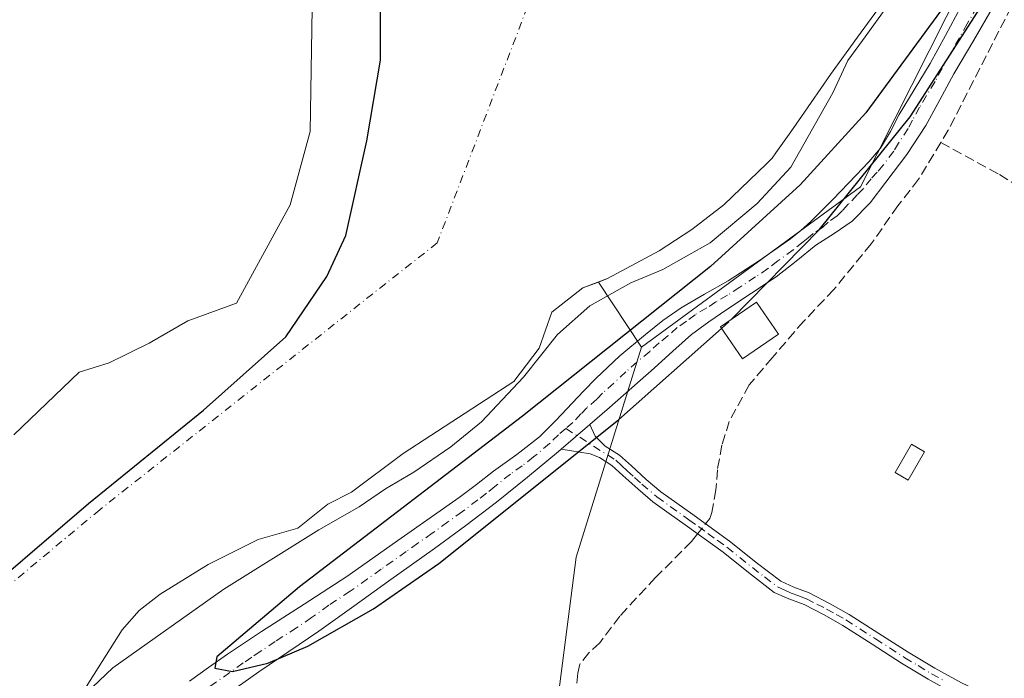
# Model space of a CAD drawing. Units: metres. Extents: x 584072 to 587552, y 4687309 to 4689654.
# Drawn here: x 585233 to 585397, y 4688220 to 4688330 of the extents above; entities that cross this region are included whole.
import ezdxf

# ---------------------------------------------------------------- set-up
doc = ezdxf.new("R2010")
doc.units = ezdxf.units.M
doc.header["$MEASUREMENT"] = 0
doc.linetypes.add('DGN Style 3', pattern=[2.307223458686699, 1.648016756204785, -0.6592067024819142])
doc.linetypes.add('DGN Style 4', pattern=[2.6384748266838614, 1.318413404963828, -0.6592067024819142, 0.001648016756204785, -0.6592067024819142])
for name, color, linetype, lineweight in [('Arbolado forestal CxS', 92, 'Continuous', 0), ('Camino Cxs', 7, 'Continuous', 0), ('Camino eje', 30, 'DGN Style 4', 13), ('Comarca', 135, 'Continuous', 13), ('Comarca CxS', 21, 'Continuous', 0), ('Comunidad autónoma', 142, 'Continuous', 30), ('Comunidad Autónoma CxS', 142, 'Continuous', 0), ('Corriente artificial lineal', 4, 'DGN Style 3', 13), ('Corriente artificial lineal oculto', 135, 'DGN Style 4', 13), ('Corriente natural Cxs', 4, 'Continuous', 13), ('Corriente natural eje', 4, 'DGN Style 4', 0), ('Cultivos herbáceos CxS', 92, 'Continuous', 0), ('Curva de nivel maestra', 30, 'Continuous', 30), ('Curva de nivel maestra oculto', 30, 'DGN Style 3', 30), ('Curva de nivel normal', 30, 'Continuous', 0), ('Edificación Cxs', 1, 'Continuous', 13), ('Edificación ligera Cxs', 1, 'Continuous', 0), ('Municipio', 91, 'Continuous', 13), ('Municipio CxS', 4, 'Continuous', 0), ('Pista no pavimentada Cxs', 111, 'Continuous', 0), ('Pista no pavimentada eje', 91, 'DGN Style 4', 0), ('Provincia', 7, 'Continuous', 0), ('Provincia CxS', 1, 'Continuous', 0), ('Suelo desnudo CxS', 253, 'Continuous', 0)]:
    doc.layers.add(name, color=color, linetype=linetype, lineweight=lineweight)

# ---------------------------------------------------------------- blocks, each defined once
blk = doc.blocks.new('*U11')
at = {"layer": 'Arbolado forestal CxS', "color": 92, "linetype": 'Continuous', "lineweight": 0}
blk.add_polyline3d([(585219.1617999999, 4688441.418500001, 293.3350999999966), (585233.1847000001, 4688430.306, 293.2173000000039), (585236.8410999998, 4688425.763699999, 293.1557999999932), (585251.4228999997, 4688407.648499999, 293.0994000000064), (585258.0374999996, 4688394.1547, 293.2878999999957), (585264.3875000002, 4688382.248400001, 293.1070999999938), (585268.3563000001, 4688376.956700001, 292.8583000000072), (585277.642, 4688360.668600001, 293.0736000000034), (585281.2801000001, 4688331.564300001, 294.1205000000046), (585280.9493000006, 4688311.0591, 294.3522999999986), (585277.642, 4688298.822100001, 294.2936000000045), (585268.6801000005, 4688282.4301, 293.5874999999942), (585260.5502000004, 4688279.4801, 292.7418000000035), (585254.0900999998, 4688275.780099999, 292.8070000000007), (585247.4501, 4688272.4901, 293.4165000000066), (585242.4700999996, 4688270.9301, 293.979800000001), (585231.5790999997, 4688260.4737, 293.4747000000062)], dxfattribs=at)
blk = doc.blocks.new('*U16')
at = {"layer": 'Suelo desnudo CxS', "color": 253, "linetype": 'Continuous', "lineweight": 0}
for points in [[(585376.7200999996, 4688333.0801, 293.8123999999953), (585372.1801000005, 4688326.8101, 293.1573999999964), (585367.6700999998, 4688320.5701, 292.6812999999966), (585362.8501000004, 4688313.5701, 292.6578000000009), (585361.0388000002, 4688311.002499999, 292.803700000004), (585358.5910999998, 4688307.5329, 292.5662000000011), (585357.9402000001, 4688306.610099999, 292.4820000000037), (585356.9839000005, 4688305.686000001, 292.357600000003), (585349.8901000004, 4688298.8301, 291.9422999999952), (585344.5401, 4688294.710100001, 292.1456999999937), (585339.1201, 4688291.190099999, 291.9009999999981), (585330.5000999998, 4688286.540100001, 291.6284000000014), (585329.0016000001, 4688285.9649, 291.5433000000049), (585326.4101, 4688284.970100001, 291.3978000000061), (585321.2202000003, 4688280.950099999, 291.966499999995), (585319.0900999998, 4688274.9101, 293.1778000000049), (585314.9001000002, 4688269.390100001, 293.0829999999987), (585296.4600999998, 4688257.370100001, 291.9649999999965), (585287.8202000001, 4688250.920100001, 291.9550000000018), (585283.8701, 4688248.9001, 291.9271000000008), (585278.8701, 4688244.890100001, 292.5651999999973), (585272.3000999996, 4688243.0001, 291.2924000000057), (585263.9401000004, 4688238.870100001, 291.4615999999951), (585255.9501, 4688233.9101, 291.0593999999983), (585252.4700999996, 4688231.210100001, 291.1578000000009), (585249.6101000002, 4688227.970100001, 292.1236000000063), (585243.6201, 4688218.4801, 293.4196999999986)], [(585231.5790999997, 4688260.4737, 293.4747000000062), (585242.4700999996, 4688270.9301, 293.979800000001), (585247.4501, 4688272.4901, 293.4165000000066), (585254.0900999998, 4688275.780099999, 292.8070000000007), (585260.5502000004, 4688279.4801, 292.7418000000035), (585268.6801000005, 4688282.4301, 293.5874999999942), (585277.642, 4688298.822100001, 294.2936000000045), (585280.9493000006, 4688311.0591, 294.3522999999986), (585281.2801000001, 4688331.564300001, 294.1205000000046), (585277.642, 4688360.668600001, 293.0736000000034), (585268.3563000001, 4688376.956700001, 292.8583000000072), (585264.3875000002, 4688382.248400001, 293.1070999999938), (585258.0374999996, 4688394.1547, 293.2878999999957), (585251.4228999997, 4688407.648499999, 293.0994000000064), (585236.8410999998, 4688425.763699999, 293.1557999999932), (585233.1847000001, 4688430.306, 293.2173000000039), (585219.1617999999, 4688441.418500001, 293.3350999999966)]]:
    blk.add_polyline3d(points, dxfattribs=at)
blk = doc.blocks.new('*U17')
at = {"layer": 'Corriente natural Cxs', "color": 4, "linetype": 'Continuous', "lineweight": 13}
for points in [[(585376.7200999996, 4688333.0801, 293.8123999999953), (585372.1801000005, 4688326.8101, 293.1573999999964), (585367.6700999998, 4688320.5701, 292.6812999999966), (585362.8501000004, 4688313.5701, 292.6578000000009), (585361.0388000002, 4688311.002499999, 292.803700000004), (585358.5910999998, 4688307.5329, 292.5662000000011), (585357.9402000001, 4688306.610099999, 292.4820000000037), (585356.9839000005, 4688305.686000001, 292.357600000003), (585349.8901000004, 4688298.8301, 291.9422999999952), (585344.5401, 4688294.710100001, 292.1456999999937), (585339.1201, 4688291.190099999, 291.9009999999981), (585330.5000999998, 4688286.540100001, 291.6284000000014), (585326.4101, 4688284.970100001, 291.3978000000061), (585321.2202000003, 4688280.950099999, 291.966499999995), (585319.0900999998, 4688274.9101, 293.1778000000049), (585314.9001000002, 4688269.390100001, 293.0829999999987), (585296.4600999998, 4688257.370100001, 291.9649999999965), (585287.8202000001, 4688250.920100001, 291.9550000000018), (585283.8701, 4688248.9001, 291.9271000000008), (585278.8701, 4688244.890100001, 292.5651999999973), (585272.3000999996, 4688243.0001, 291.2924000000057), (585263.9401000004, 4688238.870100001, 291.4615999999951), (585255.9501, 4688233.9101, 291.0593999999983), (585252.4700999996, 4688231.210100001, 291.1578000000009), (585249.6101000002, 4688227.970100001, 292.1236000000063), (585243.6201, 4688218.4801, 293.4196999999986)], [(585231.5790999997, 4688260.4737, 293.4747000000062), (585242.4700999996, 4688270.9301, 293.979800000001), (585247.4501, 4688272.4901, 293.4165000000066), (585254.0900999998, 4688275.780099999, 292.8070000000007), (585260.5502000004, 4688279.4801, 292.7418000000035), (585268.6801000005, 4688282.4301, 293.5874999999942), (585277.642, 4688298.822100001, 294.2936000000045), (585280.9493000006, 4688311.0591, 294.3522999999986), (585281.2801000001, 4688331.564300001, 294.1205000000046), (585277.642, 4688360.668600001, 293.0736000000034), (585268.3563000001, 4688376.956700001, 292.8583000000072), (585264.3875000002, 4688382.248400001, 293.1070999999938), (585258.0374999996, 4688394.1547, 293.2878999999957), (585251.4228999997, 4688407.648499999, 293.0994000000064), (585236.8410999998, 4688425.763699999, 293.1557999999932), (585233.1847000001, 4688430.306, 293.2173000000039), (585219.1617999999, 4688441.418500001, 293.3350999999966)]]:
    blk.add_polyline3d(points, dxfattribs=at)

msp = doc.modelspace()

# ---------------------------------------------------------------- linework, layer by layer
at = {"layer": 'Arbolado forestal CxS', "color": 92, "linetype": 'Continuous', "lineweight": 0, "extrusion": (-0.2845110825112716, 0.4322322638560657, 0.8557036367867819), "elevation": 1860145.34300498, "flags": 128}
msp.add_lwpolyline([(-3066610.614518404, -3075450.219985656), (-3066610.614518404, -3075434.990199175)], dxfattribs=at)
msp.add_lwpolyline([(-3066610.614518404, -3075450.219985656), (-3066610.614518404, -3075434.990199175)], dxfattribs=at)
at = {"layer": 'Arbolado forestal CxS', "color": 92, "linetype": 'Continuous', "lineweight": 0}
for points in [[(585545.2795000002, 4688508.501700001, 299.5400999999983), (585542.6402000003, 4688501.433700001, 298.5249999999942), (585531.5971999997, 4688493.1209, 296.2437999999966), (585499.3502000002, 4688424.4451, 297.3867999999929), (585554.3296999997, 4688395.6293, 296.7838000000047), (585552.8234999999, 4688379.0549, 296.6536000000052), (585519.6917000003, 4688323.303500001, 296.8466000000044), (585510.6557999998, 4688323.3037, 296.8861000000034), (585473.0075000003, 4688345.9057, 296.8910000000033), (585439.8756999997, 4688363.9879, 296.9930000000023), (585415.1889000004, 4688380.912699999, 299.1511000000028), (585410.0908000004, 4688367.311899999, 299.1918000000005), (585392.6892999997, 4688341.552300001, 298.3151999999973), (585372.7039000001, 4688301.8563, 299.357799999998), (585336.1668999996, 4688275.079299999, 299.4241999999941)], [(585219.1617999999, 4688441.418500001, 293.3350999999966), (585233.1847000001, 4688430.306, 293.2173000000039), (585236.8410999998, 4688425.763699999, 293.1557999999932), (585251.4228999997, 4688407.648499999, 293.0994000000064), (585258.0374999996, 4688394.1547, 293.2878999999957), (585264.3875000002, 4688382.248400001, 293.1070999999938), (585268.3563000001, 4688376.956700001, 292.8583000000072), (585277.642, 4688360.668600001, 293.0736000000034), (585281.2801000001, 4688331.564300001, 294.1205000000046), (585280.9493000006, 4688311.0591, 294.3522999999986), (585277.642, 4688298.822100001, 294.2936000000045), (585268.6801000005, 4688282.4301, 293.5874999999942), (585260.5502000004, 4688279.4801, 292.7418000000035), (585254.0900999998, 4688275.780099999, 292.8070000000007), (585247.4501, 4688272.4901, 293.4165000000066), (585242.4700999996, 4688270.9301, 293.979800000001), (585231.5790999997, 4688260.4737, 293.4747000000062)], [(585392.6892999997, 4688341.552300001, 298.3151999999973), (585372.7039000001, 4688301.8563, 299.357799999998), (585336.1668999996, 4688275.079299999, 299.4241999999941), (585329.0016000001, 4688285.9649, 291.5433000000049), (585330.5000999998, 4688286.540100001, 291.6284000000014), (585339.1201, 4688291.190099999, 291.9009999999981), (585344.5401, 4688294.710100001, 292.1456999999937), (585349.8901000004, 4688298.8301, 291.9422999999952), (585356.9839000005, 4688305.686000001, 292.357600000003), (585357.9402000001, 4688306.610099999, 292.4820000000037), (585358.5910999998, 4688307.5329, 292.5662000000011), (585361.0388000002, 4688311.002499999, 292.803700000004), (585362.8501000004, 4688313.5701, 292.6578000000009), (585367.6700999998, 4688320.5701, 292.6812999999966), (585372.1801000005, 4688326.8101, 293.1573999999964), (585376.7200999996, 4688333.0801, 293.8123999999953)], [(585376.7200999996, 4688333.0801, 293.8123999999953), (585372.1801000005, 4688326.8101, 293.1573999999964), (585367.6700999998, 4688320.5701, 292.6812999999966), (585362.8501000004, 4688313.5701, 292.6578000000009), (585361.0388000002, 4688311.002499999, 292.803700000004), (585358.5910999998, 4688307.5329, 292.5662000000011), (585357.9402000001, 4688306.610099999, 292.4820000000037), (585356.9839000005, 4688305.686000001, 292.357600000003), (585349.8901000004, 4688298.8301, 291.9422999999952), (585344.5401, 4688294.710100001, 292.1456999999937), (585339.1201, 4688291.190099999, 291.9009999999981), (585330.5000999998, 4688286.540100001, 291.6284000000014), (585329.0016000001, 4688285.9649, 291.5433000000049)], [(585230.9700999996, 4688197.1501, 292.4394000000029), (585237.8501000004, 4688208.9001, 293.146900000007), (585243.6201, 4688218.4801, 293.4196999999986), (585249.6101000002, 4688227.970100001, 292.1236000000063), (585252.4700999996, 4688231.210100001, 291.1578000000009), (585255.9501, 4688233.9101, 291.0593999999983), (585263.9401000004, 4688238.870100001, 291.4615999999951), (585272.3000999996, 4688243.0001, 291.2924000000057), (585278.8701, 4688244.890100001, 292.5651999999973), (585283.8701, 4688248.9001, 291.9271000000008), (585287.8202000001, 4688250.920100001, 291.9550000000018), (585296.4600999998, 4688257.370100001, 291.9649999999965), (585314.9001000002, 4688269.390100001, 293.0829999999987), (585319.0900999998, 4688274.9101, 293.1778000000049), (585321.2202000003, 4688280.950099999, 291.966499999995), (585326.4101, 4688284.970100001, 291.3978000000061), (585329.0016000001, 4688285.9649, 291.5433000000049), (585336.1668999996, 4688275.079299999, 299.4241999999941), (585325.2736000001, 4688240.100500001, 296.5758999999962), (585317.1809, 4688177.1273, 296.7094999999972), (585319.6901000004, 4688129.5277, 297.178700000004)], [(585329.0016000001, 4688285.9649, 291.5433000000049), (585326.4101, 4688284.970100001, 291.3978000000061), (585321.2202000003, 4688280.950099999, 291.966499999995), (585319.0900999998, 4688274.9101, 293.1778000000049), (585314.9001000002, 4688269.390100001, 293.0829999999987), (585296.4600999998, 4688257.370100001, 291.9649999999965), (585287.8202000001, 4688250.920100001, 291.9550000000018), (585283.8701, 4688248.9001, 291.9271000000008), (585278.8701, 4688244.890100001, 292.5651999999973), (585272.3000999996, 4688243.0001, 291.2924000000057), (585263.9401000004, 4688238.870100001, 291.4615999999951), (585255.9501, 4688233.9101, 291.0593999999983), (585252.4700999996, 4688231.210100001, 291.1578000000009), (585249.6101000002, 4688227.970100001, 292.1236000000063), (585243.6201, 4688218.4801, 293.4196999999986), (585237.8501000004, 4688208.9001, 293.146900000007), (585230.9700999996, 4688197.1501, 292.4394000000029)], [(585336.1668999996, 4688275.079299999, 299.4241999999941), (585325.2736000001, 4688240.100500001, 296.5758999999962), (585317.1809, 4688177.1273, 296.7094999999972), (585319.6901000004, 4688129.5277, 297.178700000004), (585327.2407000001, 4688086.519900001, 296.7210000000051), (585328.5903000003, 4688078.832900001, 296.9293999999936), (585333.1501000002, 4688062.840100001, 296.6771000000008)]]:
    msp.add_polyline3d(points, dxfattribs=at)
at = {"layer": 'Camino Cxs', "color": 7, "linetype": 'Continuous', "lineweight": 0, "extrusion": (-0.002469246705837101, -0.002109148227174808, 0.9999947271433293), "elevation": -11033.2733197593, "flags": 128}
msp.add_lwpolyline([(585321.7171124216, 4688245.247146862), (585326.5171484087, 4688249.34715598)], dxfattribs=at)
at = {"layer": 'Camino Cxs', "color": 7, "linetype": 'Continuous', "lineweight": 0}
for points in [[(585383.9801000003, 4688219.720100001, 297.0062999999937), (585379.5100999996, 4688222.4101, 297.0313000000024), (585374.6101000002, 4688225.5601, 297.1830000000046), (585369.7100999998, 4688228.700099999, 297.3543000000063), (585366.5201000003, 4688230.4901, 297.6374999999971), (585363.2600999996, 4688232.1601, 298.1505000000034), (585360.7401000002, 4688233.120100001, 298.5779000000039), (585358.3000999996, 4688234.210100001, 298.7862000000023), (585354.0000999998, 4688237.5101, 297.9094000000041), (585349.7600999996, 4688240.890100001, 298.5549000000028), (585346.6201, 4688243.170100001, 298.2869999999967), (585343.4600999998, 4688245.450099999, 298.8001999999979), (585340.7801000001, 4688247.370100001, 298.9625999999989), (585338.0900999998, 4688249.300100001, 299.5380000000005), (585335.5500999996, 4688251.450099999, 299.9257999999973), (585333.0701000001, 4688253.710100001, 299.9851999999955), (585331.2200999996, 4688255.390100001, 300.0338000000047), (585329.1700999998, 4688256.700099999, 300.1144000000059), (585327.6101000002, 4688257.290100001, 300.082699999999), (585322.7600999996, 4688258.090100001, 300.2657999999938), (585327.5601000004, 4688262.190099999, 300.286300000007), (585328.4700999996, 4688260.2501, 300.3062000000064), (585330.1300999997, 4688258.610099999, 300.3448000000063), (585332.5201000003, 4688257.0801, 300.338699999993), (585334.5000999998, 4688255.290100001, 301.0570000000007), (585336.9501, 4688253.050100001, 300.8184000000037), (585339.4001000002, 4688250.9801, 300.4529000000039), (585344.7100999998, 4688247.170100001, 299.3414000000048), (585351.0500999996, 4688242.5801, 299.5399000000034), (585355.3101000004, 4688239.1801, 298.9162999999971), (585359.4001000002, 4688236.050100001, 298.1827000000048), (585361.5500999996, 4688235.0801, 298.1364000000031), (585364.1300999997, 4688234.110099999, 298.2437000000064), (585367.5201000003, 4688232.360099999, 297.8037999999942), (585370.8101000004, 4688230.520099999, 297.7495999999956), (585375.7600999996, 4688227.350099999, 297.1622000000062), (585380.6300999997, 4688224.220100001, 297.0492999999988), (585385.0500999996, 4688221.5701, 297.0041999999958), (585389.5201000003, 4688219.100099999, 296.9700000000012)], [(585327.5601000004, 4688262.190099999, 300.286300000007), (585328.4700999996, 4688260.2501, 300.3062000000064), (585330.1300999997, 4688258.610099999, 300.3448000000063), (585332.5201000003, 4688257.0801, 300.338699999993), (585334.5000999998, 4688255.290100001, 301.0570000000007), (585336.9501, 4688253.050100001, 300.8184000000037), (585339.4001000002, 4688250.9801, 300.4529000000039), (585344.7100999998, 4688247.170100001, 299.3414000000048), (585351.0500999996, 4688242.5801, 299.5399000000034), (585355.3101000004, 4688239.1801, 298.9162999999971), (585359.4001000002, 4688236.050100001, 298.1827000000048), (585361.5500999996, 4688235.0801, 298.1364000000031), (585364.1300999997, 4688234.110099999, 298.2437000000064), (585367.5201000003, 4688232.360099999, 297.8037999999942), (585370.8101000004, 4688230.520099999, 297.7495999999956), (585375.7600999996, 4688227.350099999, 297.1622000000062), (585380.6300999997, 4688224.220100001, 297.0492999999988), (585385.0500999996, 4688221.5701, 297.0041999999958), (585389.5201000003, 4688219.100099999, 296.9700000000012), (585394.0500999996, 4688216.960100001, 296.9988000000012), (585398.6801000005, 4688214.8201, 297.2223999999987)], [(585397.7500999998, 4688212.9001, 297.0152999999991), (585393.1501000002, 4688215.040100001, 296.9505999999965), (585388.5500999996, 4688217.200099999, 296.9738999999972), (585383.9801000003, 4688219.720100001, 297.0062999999937), (585379.5100999996, 4688222.4101, 297.0313000000024), (585374.6101000002, 4688225.5601, 297.1830000000046), (585369.7100999998, 4688228.700099999, 297.3543000000063), (585366.5201000003, 4688230.4901, 297.6374999999971), (585363.2600999996, 4688232.1601, 298.1505000000034), (585360.7401000002, 4688233.120100001, 298.5779000000039), (585358.3000999996, 4688234.210100001, 298.7862000000023), (585354.0000999998, 4688237.5101, 297.9094000000041), (585349.7600999996, 4688240.890100001, 298.5549000000028), (585346.6201, 4688243.170100001, 298.2869999999967), (585343.4600999998, 4688245.450099999, 298.8001999999979), (585340.7801000001, 4688247.370100001, 298.9625999999989), (585338.0900999998, 4688249.300100001, 299.5380000000005), (585335.5500999996, 4688251.450099999, 299.9257999999973), (585333.0701000001, 4688253.710100001, 299.9851999999955), (585331.2200999996, 4688255.390100001, 300.0338000000047), (585329.1700999998, 4688256.700099999, 300.1144000000059), (585327.6101000002, 4688257.290100001, 300.082699999999), (585322.7600999996, 4688258.090100001, 300.2657999999938)]]:
    msp.add_polyline3d(points, dxfattribs=at)
at = {"layer": 'Camino eje', "color": 30, "linetype": 'DGN Style 4', "lineweight": 13}
msp.add_polyline3d([(585323.5740999999, 4688261.5415, 300.334400000007), (585331.8701, 4688256.235099999, 300.1695000000037), (585332.8601000002, 4688255.340100001, 300.2372000000032), (585333.7851, 4688254.5001, 300.4570999999996), (585335.0100999996, 4688253.380100001, 300.4743000000017), (585336.2500999998, 4688252.2501, 300.2513999999938), (585338.7451, 4688250.140100001, 299.9674999999988), (585344.0850999998, 4688246.3101, 299.0476000000053), (585345.6651, 4688245.170100001, 298.8966999999975), (585347.2401000002, 4688244.030099999, 298.5901000000013), (585348.8101000004, 4688242.890100001, 298.694399999993), (585350.4051000001, 4688241.735099999, 299.0176999999967), (585354.6551000001, 4688238.345100001, 298.3818000000028), (585356.7001, 4688236.780099999, 298.068299999999), (585358.8501000004, 4688235.130100001, 298.4627999999939), (585360.0701000001, 4688234.585100001, 298.4223000000056), (585361.1451000003, 4688234.100099999, 298.340200000006), (585362.4051000001, 4688233.620100001, 298.1781000000047), (585363.6951000001, 4688233.1351, 298.1806999999972), (585365.3901000004, 4688232.2601, 297.9762999999948), (585367.0201000003, 4688231.425100001, 297.7210000000051), (585368.6151000002, 4688230.530099999, 297.6272000000026), (585370.2600999996, 4688229.610099999, 297.5399000000034), (585375.1851000004, 4688226.4551, 297.163400000005), (585380.0701000001, 4688223.315099999, 297.0409999999974), (585382.2801000001, 4688221.9901, 296.9965999999986), (585384.5151000004, 4688220.645099999, 297.0035000000062), (585386.7500999998, 4688219.4101, 296.9928999999975)], dxfattribs=at)
at = {"layer": 'Comarca', "color": 135, "linetype": 'Continuous', "lineweight": 13, "flags": 128}
msp.add_lwpolyline([(585222.459000001, 4688230.549100001), (585244.0200000004, 4688249.032099999), (585263.1730000022, 4688264.585100003), (585276.8700000008, 4688276.819100001), (585283.7080000007, 4688286.875100002), (585286.869, 4688293.744100002), (585290.3900000014, 4688309.506100002), (585292.6440000018, 4688322.979100003), (585292.5980000022, 4688341.653100002), (585290.2800000019, 4688353.9691), (585284.4040000007, 4688366.274100001), (585276.2330000001, 4688381.368100001), (585258.3849999999, 4688403.8021), (585243.8500000006, 4688422.3071), (585227.1520000012, 4688442.5851)], dxfattribs=at)
at = {"layer": 'Comarca CxS', "color": 21, "linetype": 'Continuous', "lineweight": 0, "flags": 128}
msp.add_lwpolyline([(585222.4590000004, 4688230.54905), (585244.0199999998, 4688249.032049999), (585263.1729999994, 4688264.585050002), (585276.8700000002, 4688276.81905), (585283.7080000001, 4688286.875050002), (585286.8689999994, 4688293.744050002), (585290.3899999986, 4688309.506050002), (585292.6440000013, 4688322.979050001), (585292.5979999994, 4688341.653050002), (585290.2800000013, 4688353.969050001), (585284.4040000001, 4688366.274050001), (585276.2329999995, 4688381.368050001), (585258.3849999993, 4688403.802050003), (585243.85, 4688422.307050001), (585227.1520000006, 4688442.585050001)], dxfattribs=at)
at = {"layer": 'Comunidad autónoma', "color": 142, "linetype": 'Continuous', "lineweight": 30, "flags": 128}
msp.add_lwpolyline([(585222.459000001, 4688230.549100001), (585244.0200000004, 4688249.032099999), (585263.1730000022, 4688264.585100003), (585276.8700000008, 4688276.819100001), (585283.7080000007, 4688286.875100002), (585286.869, 4688293.744100002), (585290.3900000014, 4688309.506100002), (585292.6440000018, 4688322.979100003), (585292.5980000022, 4688341.653100002), (585290.2800000019, 4688353.9691), (585284.4040000007, 4688366.274100001), (585276.2330000001, 4688381.368100001), (585258.3849999999, 4688403.8021), (585243.8500000006, 4688422.3071), (585227.1520000012, 4688442.5851)], dxfattribs=at)
at = {"layer": 'Comunidad Autónoma CxS', "color": 142, "linetype": 'Continuous', "lineweight": 0, "flags": 128}
msp.add_lwpolyline([(585222.4590000004, 4688230.54905), (585244.0199999998, 4688249.032049999), (585263.1729999994, 4688264.585050002), (585276.8700000002, 4688276.81905), (585283.7080000001, 4688286.875050002), (585286.8689999994, 4688293.744050002), (585290.3899999986, 4688309.506050002), (585292.6440000013, 4688322.979050001), (585292.5979999994, 4688341.653050002), (585290.2800000013, 4688353.969050001), (585284.4040000001, 4688366.274050001), (585276.2329999995, 4688381.368050001), (585258.3849999993, 4688403.802050003), (585243.85, 4688422.307050001), (585227.1520000006, 4688442.585050001)], dxfattribs=at)
at = {"layer": 'Corriente artificial lineal', "color": 4, "linetype": 'DGN Style 3', "lineweight": 13}
for points in [[(585424.2045999998, 4688378.788100001, 299.2636000000057), (585423.6901000004, 4688377.9001, 299.2918999999966), (585410.9401000004, 4688355.8201, 299.118100000007), (585399.9301000005, 4688335.9901, 299.2406000000047), (585387.3101000004, 4688311.300100001, 298.9036999999953), (585386.0718, 4688309.244700001, 298.8165000000009)], [(585386.0718, 4688309.244700001, 298.8165000000009), (585382.3701, 4688303.100099999, 298.9772999999986), (585378.9137000004, 4688298.6963, 299.1064000000042), (585374.4680000005, 4688292.333699999, 298.9741999999969), (585368.2503000004, 4688284.7269, 298.6953000000067), (585363.2231999999, 4688279.4352, 298.5927999999985), (585357.9801000003, 4688273.340100001, 298.1343000000052), (585354.1101000002, 4688268.800100001, 298.023199999996), (585350.8000999996, 4688262.720100001, 297.6872000000003), (585349.5800999999, 4688258.7401, 297.5878999999986), (585348.8300999999, 4688254.670100001, 297.6227000000072), (585348.5900999998, 4688251.3101, 297.6450999999943), (585347.8701, 4688247.540100001, 297.7563999999985), (585347.5401, 4688246.530099999, 297.8289999999979), (585346.8353000004, 4688245.6315, 297.9116999999969)], [(585386.0718, 4688309.244700001, 298.8165000000009), (585395.8300999999, 4688303.890100001, 296.8601999999955), (585401.0100999996, 4688300.5801, 296.8418999999994), (585409.8701, 4688295.540100001, 296.8163000000059), (585419.2632999998, 4688289.947100001, 296.7874000000011), (585442.7583999997, 4688277.458799999, 296.9048000000039), (585462.2318000002, 4688267.087099999, 297.0630999999994), (585472.3918000003, 4688261.583699999, 297.1561999999976), (585502.4484999999, 4688245.497, 296.9961999999941), (585528.6952000001, 4688231.738700001, 296.8727999999974), (585555.8812999995, 4688217.366400001, 296.7856999999931), (585605.0011999998, 4688190.251900001, 296.5678000000044), (585656.648, 4688163.158500001, 296.2734999999957), (585725.25, 4688127.100000001, 296.4367000000057)], [(585345.5245000003, 4688243.9606, 298.0339999999997), (585344.5301000001, 4688242.690099999, 298.1034000000073), (585338.4901000002, 4688236.670100001, 297.483699999997), (585332.5701000001, 4688230.2501, 297.3847999999998), (585329.2401000002, 4688225.800100001, 297.4278999999952), (585327.4101, 4688224.140100001, 297.5151999999944), (585325.8800999997, 4688222.2501, 297.4231), (585325.5401, 4688220.720100001, 297.3641999999964), (585324.3601000002, 4688207.870100001, 297.1509999999981), (585323.4700999996, 4688196.5601, 297.1597000000039), (585323.0000999998, 4688186.100099999, 297.1245999999956), (585322.7500999998, 4688175.6501, 297.3018000000012), (585323.0746999999, 4688166.992000001, 297.4088999999949)]]:
    msp.add_polyline3d(points, dxfattribs=at)
at = {"layer": 'Corriente artificial lineal oculto', "color": 135, "linetype": 'DGN Style 4', "lineweight": 13, "extrusion": (0.03548603131133237, 0.0452346732634966, 0.9983459149595976), "elevation": 233140.3143740766, "flags": 128}
msp.add_lwpolyline([(2433156.91422583, -4043223.210576855), (2433156.91422583, -4043225.337795871)], dxfattribs=at)
at = {"layer": 'Corriente natural Cxs', "color": 4, "linetype": 'Continuous', "lineweight": 13}
for points in [[(585231.5790999997, 4688260.4737, 293.4747000000062), (585242.4700999996, 4688270.9301, 293.979800000001), (585247.4501, 4688272.4901, 293.4165000000066), (585254.0900999998, 4688275.780099999, 292.8070000000007), (585260.5502000004, 4688279.4801, 292.7418000000035), (585268.6801000005, 4688282.4301, 293.5874999999942), (585277.642, 4688298.822100001, 294.2936000000045), (585280.9493000006, 4688311.0591, 294.3522999999986), (585281.2801000001, 4688331.564300001, 294.1205000000046), (585277.642, 4688360.668600001, 293.0736000000034), (585268.3563000001, 4688376.956700001, 292.8583000000072), (585264.3875000002, 4688382.248400001, 293.1070999999938), (585258.0374999996, 4688394.1547, 293.2878999999957), (585251.4228999997, 4688407.648499999, 293.0994000000064), (585236.8410999998, 4688425.763699999, 293.1557999999932), (585233.1847000001, 4688430.306, 293.2173000000039), (585219.1617999999, 4688441.418500001, 293.3350999999966)], [(585376.7200999996, 4688333.0801, 293.8123999999953), (585372.1801000005, 4688326.8101, 293.1573999999964), (585367.6700999998, 4688320.5701, 292.6812999999966), (585362.8501000004, 4688313.5701, 292.6578000000009), (585361.0388000002, 4688311.002499999, 292.803700000004), (585358.5910999998, 4688307.5329, 292.5662000000011), (585357.9402000001, 4688306.610099999, 292.4820000000037), (585356.9839000005, 4688305.686000001, 292.357600000003), (585349.8901000004, 4688298.8301, 291.9422999999952), (585344.5401, 4688294.710100001, 292.1456999999937), (585339.1201, 4688291.190099999, 291.9009999999981), (585330.5000999998, 4688286.540100001, 291.6284000000014), (585326.4101, 4688284.970100001, 291.3978000000061), (585321.2202000003, 4688280.950099999, 291.966499999995), (585319.0900999998, 4688274.9101, 293.1778000000049), (585314.9001000002, 4688269.390100001, 293.0829999999987), (585296.4600999998, 4688257.370100001, 291.9649999999965), (585287.8202000001, 4688250.920100001, 291.9550000000018), (585283.8701, 4688248.9001, 291.9271000000008), (585278.8701, 4688244.890100001, 292.5651999999973), (585272.3000999996, 4688243.0001, 291.2924000000057), (585263.9401000004, 4688238.870100001, 291.4615999999951), (585255.9501, 4688233.9101, 291.0593999999983), (585252.4700999996, 4688231.210100001, 291.1578000000009), (585249.6101000002, 4688227.970100001, 292.1236000000063), (585243.6201, 4688218.4801, 293.4196999999986)]]:
    msp.add_polyline3d(points, dxfattribs=at)
at = {"layer": 'Corriente natural eje', "color": 4, "linetype": 'DGN Style 4', "lineweight": 0}
msp.add_polyline3d([(585198.4200999998, 4688482.530099999, 292.382500000007), (585273.1201, 4688423.190099999, 290.2872000000062), (585324.9700999996, 4688352.3201, 289.2348000000056), (585302.1300999997, 4688292.5001, 290.0289000000048), (585245.8800999997, 4688248.0001, 290.241200000004), (585189.6901000004, 4688201.130100001, 289.5660000000062)], dxfattribs=at)
at = {"layer": 'Cultivos herbáceos CxS', "color": 92, "linetype": 'Continuous', "lineweight": 0}
for points in [[(585545.2795000002, 4688508.501700001, 299.5400999999983), (585542.6402000003, 4688501.433700001, 298.5249999999942), (585531.5971999997, 4688493.1209, 296.2437999999966), (585499.3502000002, 4688424.4451, 297.3867999999929), (585554.3296999997, 4688395.6293, 296.7838000000047), (585552.8234999999, 4688379.0549, 296.6536000000052), (585519.6917000003, 4688323.303500001, 296.8466000000044), (585510.6557999998, 4688323.3037, 296.8861000000034), (585473.0075000003, 4688345.9057, 296.8910000000033), (585439.8756999997, 4688363.9879, 296.9930000000023), (585415.1889000004, 4688380.912699999, 299.1511000000028), (585410.0908000004, 4688367.311899999, 299.1918000000005), (585392.6892999997, 4688341.552300001, 298.3151999999973), (585372.7039000001, 4688301.8563, 299.357799999998), (585336.1668999996, 4688275.079299999, 299.4241999999941)], [(585319.6901000004, 4688129.5277, 297.178700000004), (585317.1809, 4688177.1273, 296.7094999999972), (585325.2736000001, 4688240.100500001, 296.5758999999962), (585336.1668999996, 4688275.079299999, 299.4241999999941), (585372.7039000001, 4688301.8563, 299.357799999998), (585392.6892999997, 4688341.552300001, 298.3151999999973), (585410.0908000004, 4688367.311899999, 299.1918000000005), (585415.1889000004, 4688380.912699999, 299.1511000000028), (585439.8756999997, 4688363.9879, 296.9930000000023), (585473.0075000003, 4688345.9057, 296.8910000000033), (585510.6557999998, 4688323.3037, 296.8861000000034)], [(585336.1668999996, 4688275.079299999, 299.4241999999941), (585325.2736000001, 4688240.100500001, 296.5758999999962), (585317.1809, 4688177.1273, 296.7094999999972), (585319.6901000004, 4688129.5277, 297.178700000004), (585327.2407000001, 4688086.519900001, 296.7210000000051), (585328.5903000003, 4688078.832900001, 296.9293999999936), (585333.1501000002, 4688062.840100001, 296.6771000000008)]]:
    msp.add_polyline3d(points, dxfattribs=at)
at = {"layer": 'Curva de nivel maestra', "color": 30, "linetype": 'Continuous', "lineweight": 30, "flags": 128}
for points, elevation in [([(585351.182, 4688279.7808), (585365.8099999996, 4688294.6801), (585380.9800000004, 4688313.4901), (585398.7800000003, 4688341.3101), (585410.2100000001, 4688362.800100001), (585418.3600000005, 4688382.090100001), (585425.9400000004, 4688403.140100001), (585425.2000000002, 4688404.610099999), (585421.25, 4688442.940099999), (585421.8200000003, 4688449.1801), (585422.8200000003, 4688454.090100001), (585421.9199999999, 4688462.600099999), (585421.1600000003, 4688484.170100001)], 300.0000000000001), ([(585390.6299999999, 4688337.470100001), (585373.5700000003, 4688314.170100001), (585362.5999999996, 4688302.1801), (585347.6799999997, 4688288.540100001), (585316.3399999999, 4688263.5801), (585279.1799999997, 4688235.140100001), (585265.3899999997, 4688223.460100001), (585265.0599999996, 4688221.590100001), (585267.9900000002, 4688221.030099999), (585273.8799999999, 4688222.420100001), (585280.5700000003, 4688225.2401), (585291.5099999999, 4688231.4901), (585302.4000000004, 4688239.0101), (585332.3399999999, 4688262.960100001), (585349.5163000004, 4688278.238299999)], 300)]:
    msp.add_lwpolyline(points, dxfattribs=dict(at, elevation=elevation))
at = {"layer": 'Curva de nivel maestra oculto', "color": 30, "linetype": 'DGN Style 3', "lineweight": 30, "elevation": 300, "flags": 128}
msp.add_lwpolyline([(585349.5163000004, 4688278.238299999), (585350.7100000001, 4688279.300100001), (585351.182, 4688279.7808)], dxfattribs=at)
at = {"layer": 'Curva de nivel normal', "color": 30, "linetype": 'Continuous', "lineweight": 0, "elevation": 295, "flags": 128}
msp.add_lwpolyline([(585243.5, 4688217.290100001), (585248.0599999996, 4688221.610099999), (585266.5800000001, 4688234.7301), (585282.3799999999, 4688244.640100001), (585289.1399999997, 4688248.5001), (585293.5199999996, 4688251.4801), (585298.2000000002, 4688254.2501), (585304.4199999999, 4688258.470100001), (585309.4800000004, 4688262.670100001), (585316.5199999996, 4688270.100099999), (585322.1799999997, 4688277.200099999), (585327.5800000001, 4688282.020099999), (585334.3799999999, 4688285.8201), (585339.7199999997, 4688288.040100001), (585347.6299999999, 4688292.4901), (585355.4600000001, 4688299.040100001), (585361.0599999996, 4688305.100099999), (585368.04, 4688317.5101), (585370.5807999996, 4688322.8903), (585372.9902999997, 4688326.224099999), (585377.5301000001, 4688332.4937)], dxfattribs=at)
at = {"layer": 'Edificación Cxs', "color": 1, "linetype": 'Continuous', "lineweight": 13}
msp.add_polyline3d([(585359.0100999996, 4688277.2501, 303.3184999999939), (585353.0100999996, 4688273.140100001, 305.2308000000049), (585349.3300999999, 4688278.5101, 302.6330000000016), (585355.3201000001, 4688282.620100001, 302.9563000000053), (585359.0100999996, 4688277.2501, 303.3184999999939)], dxfattribs=at)
msp.add_3dface([(585359.0100999996, 4688277.2501, 305.2308000000049), (585353.0100999996, 4688273.140100001, 305.2308000000049), (585349.3300999999, 4688278.5101, 305.2308000000049), (585355.3201000001, 4688282.620100001, 305.2308000000049)], dxfattribs=at)
at = {"layer": 'Edificación ligera Cxs', "color": 1, "linetype": 'Continuous', "lineweight": 0}
msp.add_polyline3d([(585383.3400999998, 4688257.670100001, 298.0434999999998), (585380.6001000004, 4688252.9301, 297.7335000000021), (585378.4401000004, 4688254.1801, 298.2108000000007), (585381.1801000005, 4688258.920100001, 298.2758000000031), (585383.3400999998, 4688257.670100001, 298.0434999999998)], dxfattribs=at)
msp.add_3dface([(585383.3400999998, 4688257.670100001, 298.2758000000031), (585380.6001000004, 4688252.9301, 298.2758000000031), (585378.4401000004, 4688254.1801, 298.2758000000031), (585381.1801000005, 4688258.920100001, 298.2758000000031)], dxfattribs=at)
at = {"layer": 'Municipio', "color": 91, "linetype": 'Continuous', "lineweight": 13, "flags": 128}
msp.add_lwpolyline([(585222.459000001, 4688230.549100001), (585244.0200000004, 4688249.032099999), (585263.1730000022, 4688264.585100003), (585276.8700000008, 4688276.819100001), (585283.7080000007, 4688286.875100002), (585286.869, 4688293.744100002), (585290.3900000014, 4688309.506100002), (585292.6440000018, 4688322.979100003), (585292.5980000022, 4688341.653100002), (585290.2800000019, 4688353.9691), (585284.4040000007, 4688366.274100001), (585276.2330000001, 4688381.368100001), (585258.3849999999, 4688403.8021), (585243.8500000006, 4688422.3071), (585227.1520000012, 4688442.5851)], dxfattribs=at)
at = {"layer": 'Municipio CxS', "color": 4, "linetype": 'Continuous', "lineweight": 0, "flags": 128}
msp.add_lwpolyline([(585222.4590000004, 4688230.54905), (585244.0199999998, 4688249.032049999), (585263.1729999994, 4688264.585050002), (585276.8700000002, 4688276.81905), (585283.7080000001, 4688286.875050002), (585286.8689999994, 4688293.744050002), (585290.3899999986, 4688309.506050002), (585292.6440000013, 4688322.979050001), (585292.5979999994, 4688341.653050002), (585290.2800000013, 4688353.969050001), (585284.4040000001, 4688366.274050001), (585276.2329999995, 4688381.368050001), (585258.3849999993, 4688403.802050003), (585243.85, 4688422.307050001), (585227.1520000006, 4688442.585050001)], dxfattribs=at)
at = {"layer": 'Pista no pavimentada Cxs', "color": 111, "linetype": 'Continuous', "lineweight": 0, "extrusion": (-0.002469246705837101, -0.002109148227174808, 0.9999947271433293), "elevation": -11033.2733197593, "flags": 128}
msp.add_lwpolyline([(585321.7171124216, 4688245.247146862), (585326.5171484087, 4688249.34715598)], dxfattribs=at)
at = {"layer": 'Pista no pavimentada Cxs', "color": 111, "linetype": 'Continuous', "lineweight": 0}
for points in [[(585260.8601000002, 4688219.390100001, 300.3260000000009), (585264.0100999996, 4688221.6601, 300.3255999999965), (585267.1901000004, 4688223.9001, 300.2934999999998), (585270.0100999996, 4688225.8101, 300.4119999999967), (585272.8501000004, 4688227.700099999, 300.6183000000019), (585279.9700999996, 4688232.2501, 300.5712000000058), (585287.0401, 4688236.870100001, 300.5360999999975), (585296.1001000004, 4688243.2501, 302.3696000000054), (585300.9401000004, 4688246.620100001, 301.3637000000017), (585305.7701000003, 4688250.0101, 299.9002999999939), (585308.6501000002, 4688252.190099999, 299.9765999999945), (585311.4801000003, 4688254.440099999, 299.7596999999951), (585315.4001000002, 4688257.210100001, 300.0552000000025), (585319.1901000004, 4688260.1501, 300.399900000004), (585321.9501, 4688262.9101, 300.3929999999964), (585324.6201, 4688265.7501, 300.3450000000012), (585326.5800999999, 4688267.8201, 300.4137000000046), (585328.5401, 4688269.880100001, 300.688599999994), (585332.5800999999, 4688273.670100001, 300.8236999999936), (585336.8300999999, 4688277.220100001, 301.8233000000037), (585339.7500999998, 4688279.530099999, 301.1214999999939), (585342.7901, 4688281.6601, 300.4269000000059), (585346.6801000005, 4688283.920100001, 300.7293999999966), (585350.6001000004, 4688286.140100001, 304.3191999999981), (585355.8701, 4688289.540100001, 304.8053000000073), (585361.0100999996, 4688293.170100001, 301.2403000000049), (585362.7500999998, 4688294.550100001, 300.8769999999931), (585364.4001000002, 4688296.040100001, 301.7563999999985), (585366.2600999996, 4688297.870100001, 303.0868000000046), (585368.0800999999, 4688299.7401, 304.4165000000066), (585371.9401000004, 4688303.800100001, 303.5253999999986), (585374.0401, 4688306.0001, 302.2596000000049), (585376.0301000001, 4688308.3101, 301.2909000000073), (585377.6501000002, 4688311.0601, 300.8555000000051), (585379.1101000002, 4688313.9001, 300.7700999999943), (585384.2701000003, 4688322.4101, 300.7357999999949), (585386.8201000001, 4688327.0801, 301.5344000000041), (585389.3501000004, 4688331.770099999, 302.5065000000032)], [(585260.8601000002, 4688219.390100001, 300.3260000000009), (585264.0100999996, 4688221.6601, 300.3255999999965), (585267.1901000004, 4688223.9001, 300.2934999999998), (585270.0100999996, 4688225.8101, 300.4119999999967), (585272.8501000004, 4688227.700099999, 300.6183000000019), (585279.9700999996, 4688232.2501, 300.5712000000058), (585287.0401, 4688236.870100001, 300.5360999999975), (585296.1001000004, 4688243.2501, 302.3696000000054), (585300.9401000004, 4688246.620100001, 301.3637000000017), (585305.7701000003, 4688250.0101, 299.9002999999939), (585308.6501000002, 4688252.190099999, 299.9765999999945), (585311.4801000003, 4688254.440099999, 299.7596999999951), (585315.4001000002, 4688257.210100001, 300.0552000000025), (585319.1901000004, 4688260.1501, 300.399900000004), (585321.9501, 4688262.9101, 300.3929999999964), (585324.6201, 4688265.7501, 300.3450000000012), (585326.5800999999, 4688267.8201, 300.4137000000046), (585328.5401, 4688269.880100001, 300.688599999994), (585332.5800999999, 4688273.670100001, 300.8236999999936), (585336.8300999999, 4688277.220100001, 301.8233000000037), (585339.7500999998, 4688279.530099999, 301.1214999999939), (585342.7901, 4688281.6601, 300.4269000000059), (585346.6801000005, 4688283.920100001, 300.7293999999966), (585350.6001000004, 4688286.140100001, 304.3191999999981), (585355.8701, 4688289.540100001, 304.8053000000073), (585361.0100999996, 4688293.170100001, 301.2403000000049), (585362.7500999998, 4688294.550100001, 300.8769999999931), (585364.4001000002, 4688296.040100001, 301.7563999999985), (585366.2600999996, 4688297.870100001, 303.0868000000046), (585368.0800999999, 4688299.7401, 304.4165000000066), (585371.9401000004, 4688303.800100001, 303.5253999999986), (585374.0401, 4688306.0001, 302.2596000000049), (585376.0301000001, 4688308.3101, 301.2909000000073), (585377.6501000002, 4688311.0601, 300.8555000000051), (585379.1101000002, 4688313.9001, 300.7700999999943), (585384.2701000003, 4688322.4101, 300.7357999999949), (585386.8201000001, 4688327.0801, 301.5344000000041), (585389.3501000004, 4688331.770099999, 302.5065000000032)], [(585394.8601000002, 4688331.970100001, 302.3945999999996), (585391.5900999998, 4688326.3201, 302.2753999999986), (585388.2600999996, 4688320.710100001, 301.2032000000036), (585385.9200999998, 4688316.370100001, 301.0801999999967), (585383.5800999999, 4688312.040100001, 300.3709999999992), (585380.4001000002, 4688307.2301, 301.1696999999986), (585376.9200999998, 4688302.600099999, 301.9483000000037), (585374.2701000003, 4688299.190099999, 302.0769), (585371.2801000001, 4688296.090100001, 301.5773999999947), (585368.2701000003, 4688294.040100001, 301.2599000000046), (585365.2100999998, 4688292.110099999, 300.3874999999971), (585361.9401000004, 4688289.440099999, 301.366200000004), (585358.6201, 4688286.850099999, 303.4428999999946), (585354.5201000003, 4688284.090100001, 303.7385999999969), (585350.4101, 4688281.360099999, 301.8877999999968), (585347.4101, 4688279.350099999, 302.065499999997), (585344.5201000003, 4688277.200099999, 302.7118000000046), (585341.3901000004, 4688274.420100001, 304.4425999999949), (585338.3101000004, 4688271.590100001, 303.5623000000051), (585334.5800999999, 4688268.300100001, 302.6809000000067), (585330.8501000004, 4688265.030099999, 300.8295000000071), (585327.5601000004, 4688262.190099999, 300.286300000007), (585322.7600999996, 4688258.090100001, 300.2657999999938), (585322.3201000001, 4688257.720100001, 300.2692999999999), (585317.2001, 4688253.440099999, 300.1809000000067), (585312.0000999998, 4688249.270099999, 300.3417000000045), (585306.8800999997, 4688245.350099999, 302.9732999999979), (585301.6700999998, 4688241.540100001, 307.915599999993), (585297.8300999999, 4688238.800100001, 307.5872999999993), (585294.0000999998, 4688236.0701, 303.3757000000041), (585288.2001, 4688231.9101, 300.476999999999), (585282.4101, 4688227.7601, 300.4266999999964), (585277.4101, 4688224.350099999, 300.5053999999946), (585272.4101, 4688220.960100001, 300.5210999999982), (585263.8501000004, 4688214.920100001, 303.8647999999957)], [(585394.8601000002, 4688331.970100001, 302.3945999999996), (585391.5900999998, 4688326.3201, 302.2753999999986), (585388.2600999996, 4688320.710100001, 301.2032000000036), (585385.9200999998, 4688316.370100001, 301.0801999999967), (585383.5800999999, 4688312.040100001, 300.3709999999992), (585380.4001000002, 4688307.2301, 301.1696999999986), (585376.9200999998, 4688302.600099999, 301.9483000000037), (585374.2701000003, 4688299.190099999, 302.0769), (585371.2801000001, 4688296.090100001, 301.5773999999947), (585368.2701000003, 4688294.040100001, 301.2599000000046), (585365.2100999998, 4688292.110099999, 300.3874999999971), (585361.9401000004, 4688289.440099999, 301.366200000004), (585358.6201, 4688286.850099999, 303.4428999999946), (585354.5201000003, 4688284.090100001, 303.7385999999969), (585350.4101, 4688281.360099999, 301.8877999999968), (585347.4101, 4688279.350099999, 302.065499999997), (585344.5201000003, 4688277.200099999, 302.7118000000046), (585341.3901000004, 4688274.420100001, 304.4425999999949), (585338.3101000004, 4688271.590100001, 303.5623000000051), (585334.5800999999, 4688268.300100001, 302.6809000000067), (585330.8501000004, 4688265.030099999, 300.8295000000071), (585327.5601000004, 4688262.190099999, 300.286300000007)], [(585322.7600999996, 4688258.090100001, 300.2657999999938), (585322.3201000001, 4688257.720100001, 300.2692999999999), (585317.2001, 4688253.440099999, 300.1809000000067), (585312.0000999998, 4688249.270099999, 300.3417000000045), (585306.8800999997, 4688245.350099999, 302.9732999999979), (585301.6700999998, 4688241.540100001, 307.915599999993), (585297.8300999999, 4688238.800100001, 307.5872999999993), (585294.0000999998, 4688236.0701, 303.3757000000041), (585288.2001, 4688231.9101, 300.476999999999), (585282.4101, 4688227.7601, 300.4266999999964), (585277.4101, 4688224.350099999, 300.5053999999946), (585272.4101, 4688220.960100001, 300.5210999999982), (585263.8501000004, 4688214.920100001, 303.8647999999957)]]:
    msp.add_polyline3d(points, dxfattribs=at)
at = {"layer": 'Pista no pavimentada eje', "color": 91, "linetype": 'DGN Style 4', "lineweight": 0}
for points in [[(585392.1051000003, 4688331.870100001, 301.6016999999993), (585390.4700999996, 4688329.045100001, 302.1245000000054), (585389.2050999999, 4688326.700099999, 301.7848999999987), (585387.5401, 4688323.895099999, 301.0507000000071), (585386.2651000004, 4688321.5601, 300.9091000000044), (585385.0950999996, 4688319.390100001, 300.9474000000046), (585382.5151000004, 4688315.1351, 300.3315000000002), (585381.3450999996, 4688312.970100001, 300.4231), (585380.6151000002, 4688311.550100001, 300.6284000000014), (585379.0251000002, 4688309.145099999, 300.854800000001), (585378.2150999998, 4688307.770099999, 300.8046000000031), (585376.4751000004, 4688305.4551, 301.5022999999928), (585375.4801000003, 4688304.300100001, 302.0942000000068), (585374.4301000005, 4688303.200099999, 302.6848000000027), (585373.1051000003, 4688301.495100001, 302.9127000000008), (585372.1401000004, 4688300.4801, 302.803899999999), (585370.6451000003, 4688298.9301, 302.7583000000013), (585369.6801000005, 4688297.915100001, 302.591499999995), (585368.7701000003, 4688296.9801, 302.4676999999938), (585367.2651000004, 4688295.9551, 302.2526999999973), (585366.3350999998, 4688295.040100001, 301.6169999999984), (585364.8051000005, 4688294.075099999, 300.944399999993), (585363.9801000003, 4688293.3301, 300.5292000000045), (585363.1101000002, 4688292.640100001, 300.1753000000026), (585361.4751000004, 4688291.3051, 301.1310999999987), (585358.9051000001, 4688289.4901, 303.0571000000054), (585357.2451, 4688288.1951, 304.0869999999995), (585355.1951000001, 4688286.815099999, 305.1083999999973), (585352.5601000004, 4688285.1151, 304.8583999999973), (585350.5050999997, 4688283.7501, 302.5016999999934), (585348.5450999998, 4688282.640100001, 300.9535000000033), (585347.0450999998, 4688281.6351, 300.8920999999973), (585345.1001000004, 4688280.505100001, 301.2002999999968), (585343.6551000001, 4688279.4301, 301.4820999999938), (585342.1350999996, 4688278.3651, 301.7348999999958), (585340.5701000001, 4688276.975099999, 302.3466999999946), (585339.1101000002, 4688275.8201, 302.5607000000018), (585337.5701000001, 4688274.405099999, 302.1475000000065), (585335.4451000001, 4688272.630100001, 301.5788999999932), (585333.5800999999, 4688270.985099999, 301.2942999999942), (585331.5601000004, 4688269.090100001, 300.867499999993), (585329.6951000001, 4688267.4551, 300.707699999999), (585328.7150999998, 4688266.425100001, 300.5531000000047), (585327.0701000001, 4688265.005100001, 300.3493000000017), (585326.0900999998, 4688263.970100001, 300.3340999999928), (585324.7550999997, 4688262.550100001, 300.3395000000019), (585323.5740999999, 4688261.5415, 300.334400000007)], [(585323.5740999999, 4688261.5415, 300.334400000007), (585322.3551000003, 4688260.5001, 300.3353999999963), (585320.8651000002, 4688259.0275, 300.3335999999982), (585318.1951000001, 4688256.795100001, 300.3151999999973), (585316.3000999996, 4688255.325099999, 300.179099999994), (585314.3400999998, 4688253.940099999, 300.1245999999956), (585311.7401000002, 4688251.8551, 300.2318999999989), (585310.3251, 4688250.7301, 300.2041999999929), (585308.8850999996, 4688249.640100001, 300.230899999995), (585306.3251, 4688247.6801, 300.4658000000054), (585303.9101, 4688245.985099999, 302.6040999999968), (585301.3051000005, 4688244.0801, 304.6046999999962), (585298.8850999996, 4688242.395099999, 304.6312999999937), (585296.9650999998, 4688241.0251, 304.5443999999989), (585294.7001, 4688239.4301, 303.5469000000012), (585292.7851, 4688238.065099999, 301.358699999997), (585290.5201000003, 4688236.470100001, 300.7529000000068), (585287.6201, 4688234.390100001, 300.4388999999938), (585284.0850999998, 4688232.0801, 300.4962999999989), (585281.1901000004, 4688230.005100001, 300.4902000000002), (585278.6901000004, 4688228.300100001, 300.4217000000062), (585275.1300999997, 4688226.0251, 300.5050999999949), (585272.6300999997, 4688224.3301, 300.4743000000017), (585271.2100999998, 4688223.3851, 300.3954999999987), (585269.8000999996, 4688222.4301, 300.3736999999965), (585263.9301000005, 4688218.290100001, 300.5022999999928)]]:
    msp.add_polyline3d(points, dxfattribs=at)
at = {"layer": 'Provincia', "color": 7, "linetype": 'Continuous', "lineweight": 0, "flags": 128}
msp.add_lwpolyline([(585222.459000001, 4688230.549100001), (585244.0200000004, 4688249.032099999), (585263.1730000022, 4688264.585100003), (585276.8700000008, 4688276.819100001), (585283.7080000007, 4688286.875100002), (585286.869, 4688293.744100002), (585290.3900000014, 4688309.506100002), (585292.6440000018, 4688322.979100003), (585292.5980000022, 4688341.653100002), (585290.2800000019, 4688353.9691), (585284.4040000007, 4688366.274100001), (585276.2330000001, 4688381.368100001), (585258.3849999999, 4688403.8021), (585243.8500000006, 4688422.3071), (585227.1520000012, 4688442.5851)], dxfattribs=at)
at = {"layer": 'Provincia CxS', "color": 1, "linetype": 'Continuous', "lineweight": 0, "flags": 128}
msp.add_lwpolyline([(585222.4590000004, 4688230.54905), (585244.0199999998, 4688249.032049999), (585263.1729999994, 4688264.585050002), (585276.8700000002, 4688276.81905), (585283.7080000001, 4688286.875050002), (585286.8689999994, 4688293.744050002), (585290.3899999986, 4688309.506050002), (585292.6440000013, 4688322.979050001), (585292.5979999994, 4688341.653050002), (585290.2800000013, 4688353.969050001), (585284.4040000001, 4688366.274050001), (585276.2329999995, 4688381.368050001), (585258.3849999993, 4688403.802050003), (585243.85, 4688422.307050001), (585227.1520000006, 4688442.585050001)], dxfattribs=at)
at = {"layer": 'Suelo desnudo CxS', "color": 253, "linetype": 'Continuous', "lineweight": 0}
for points in [[(585219.1617999999, 4688441.418500001, 293.3350999999966), (585233.1847000001, 4688430.306, 293.2173000000039), (585236.8410999998, 4688425.763699999, 293.1557999999932), (585251.4228999997, 4688407.648499999, 293.0994000000064), (585258.0374999996, 4688394.1547, 293.2878999999957), (585264.3875000002, 4688382.248400001, 293.1070999999938), (585268.3563000001, 4688376.956700001, 292.8583000000072), (585277.642, 4688360.668600001, 293.0736000000034), (585281.2801000001, 4688331.564300001, 294.1205000000046), (585280.9493000006, 4688311.0591, 294.3522999999986), (585277.642, 4688298.822100001, 294.2936000000045), (585268.6801000005, 4688282.4301, 293.5874999999942), (585260.5502000004, 4688279.4801, 292.7418000000035), (585254.0900999998, 4688275.780099999, 292.8070000000007), (585247.4501, 4688272.4901, 293.4165000000066), (585242.4700999996, 4688270.9301, 293.979800000001), (585231.5790999997, 4688260.4737, 293.4747000000062)], [(585376.7200999996, 4688333.0801, 293.8123999999953), (585372.1801000005, 4688326.8101, 293.1573999999964), (585367.6700999998, 4688320.5701, 292.6812999999966), (585362.8501000004, 4688313.5701, 292.6578000000009), (585361.0388000002, 4688311.002499999, 292.803700000004), (585358.5910999998, 4688307.5329, 292.5662000000011), (585357.9402000001, 4688306.610099999, 292.4820000000037), (585356.9839000005, 4688305.686000001, 292.357600000003), (585349.8901000004, 4688298.8301, 291.9422999999952), (585344.5401, 4688294.710100001, 292.1456999999937), (585339.1201, 4688291.190099999, 291.9009999999981), (585330.5000999998, 4688286.540100001, 291.6284000000014), (585329.0016000001, 4688285.9649, 291.5433000000049)], [(585329.0016000001, 4688285.9649, 291.5433000000049), (585326.4101, 4688284.970100001, 291.3978000000061), (585321.2202000003, 4688280.950099999, 291.966499999995), (585319.0900999998, 4688274.9101, 293.1778000000049), (585314.9001000002, 4688269.390100001, 293.0829999999987), (585296.4600999998, 4688257.370100001, 291.9649999999965), (585287.8202000001, 4688250.920100001, 291.9550000000018), (585283.8701, 4688248.9001, 291.9271000000008), (585278.8701, 4688244.890100001, 292.5651999999973), (585272.3000999996, 4688243.0001, 291.2924000000057), (585263.9401000004, 4688238.870100001, 291.4615999999951), (585255.9501, 4688233.9101, 291.0593999999983), (585252.4700999996, 4688231.210100001, 291.1578000000009), (585249.6101000002, 4688227.970100001, 292.1236000000063), (585243.6201, 4688218.4801, 293.4196999999986), (585237.8501000004, 4688208.9001, 293.146900000007), (585230.9700999996, 4688197.1501, 292.4394000000029)]]:
    msp.add_polyline3d(points, dxfattribs=at)

# ---------------------------------------------------------------- block references
at = {"layer": 'Arbolado forestal CxS', "color": 92, "linetype": 'Continuous', "lineweight": 0}
msp.add_blockref('*U11', (0, 0), dxfattribs=at)
at = {"layer": 'Corriente natural Cxs', "color": 4, "linetype": 'Continuous', "lineweight": 13}
msp.add_blockref('*U17', (0, 0), dxfattribs=at)
at = {"layer": 'Suelo desnudo CxS', "color": 253, "linetype": 'Continuous', "lineweight": 0}
msp.add_blockref('*U16', (0, 0), dxfattribs=at)

doc.saveas('drawing.dxf')
